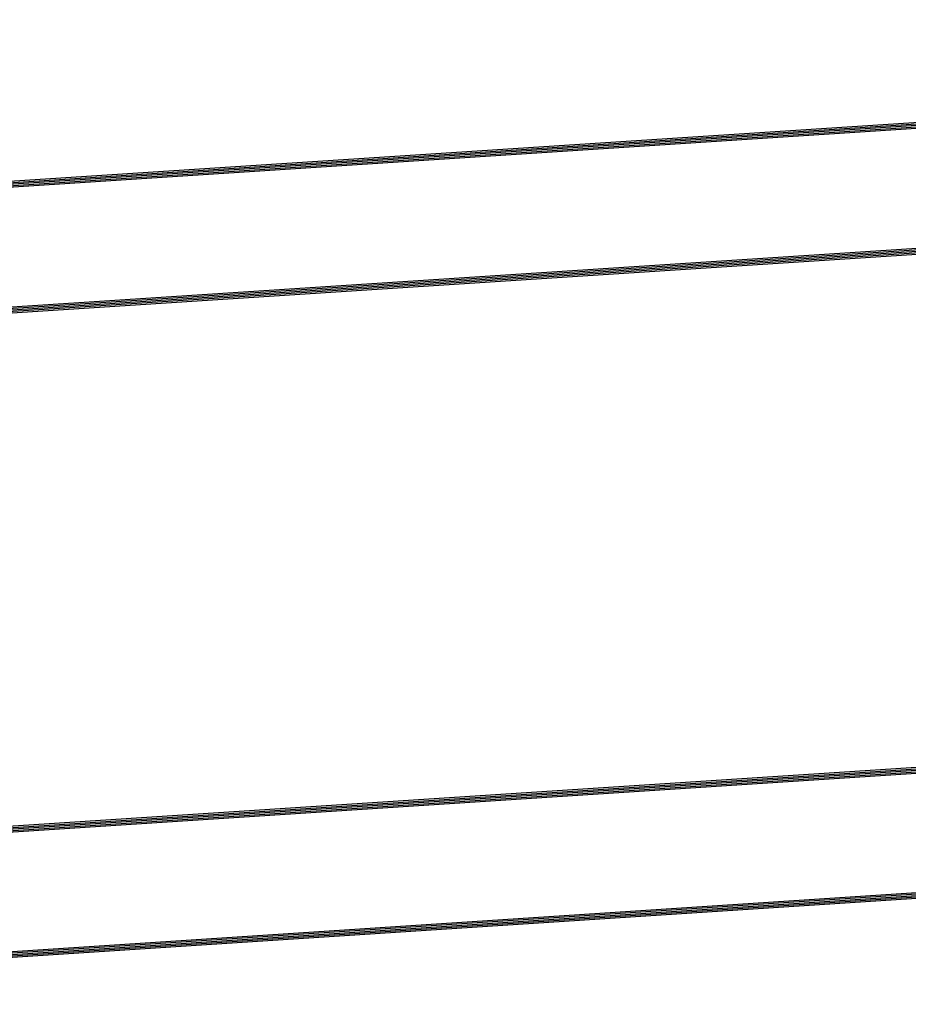
# Model space of a CAD drawing. Units: inches. Extents: x 87 to 233, y 59 to 141.
# Drawn here: x 195 to 207, y 63 to 76 of the extents above; entities that cross this region are included whole.
import ezdxf

# ---------------------------------------------------------------- set-up
doc = ezdxf.new("R2010")
doc.units = ezdxf.units.IN
doc.header["$MEASUREMENT"] = 0
doc.layers.add('PEN1', color=7, linetype='CONTINUOUS')

msp = doc.modelspace()

# ---------------------------------------------------------------- linework, layer by layer
at = {"layer": 'PEN1', "color": 7}
for points in [[(185.51362, 73.53152), (228.30523, 76.30995)], [(185.51362, 73.51196), (228.30523, 76.29037)], [(185.51362, 73.49238), (228.30523, 76.27081)], [(185.51362, 73.49238), (228.30523, 76.27081)], [(185.51362, 73.49238), (228.30523, 76.27081)], [(185.51362, 73.47282), (228.30523, 76.25124)], [(185.51362, 73.45326), (228.30523, 76.23168)], [(185.88539, 71.88795), (227.87478, 74.60767)], [(185.88539, 71.86839), (227.87478, 74.58811)], [(185.88539, 71.84881), (227.87478, 74.56853)], [(185.88539, 71.84881), (227.87478, 74.56853)], [(185.88539, 71.84881), (227.87478, 74.56853)], [(185.88539, 71.82925), (227.87478, 74.54897)], [(185.88539, 71.80969), (227.87478, 74.52941)], [(185.37667, 64.96147), (228.16828, 67.73987)], [(185.37667, 64.94189), (228.16828, 67.72031)], [(185.37667, 64.92232), (228.16828, 67.70075)], [(185.37667, 64.92232), (228.16828, 67.70075)], [(185.37667, 64.92232), (228.16828, 67.70075)], [(185.37667, 64.90276), (228.16828, 67.68119)], [(185.37667, 64.8832), (228.16828, 67.66161)], [(185.74842, 63.31788), (227.73781, 66.05718)], [(185.74842, 63.29832), (227.73781, 66.0376)], [(185.74842, 63.27875), (227.73781, 66.01804)], [(185.74842, 63.27875), (227.73781, 66.01804)], [(185.74842, 63.27875), (227.73781, 66.01804)], [(185.74842, 63.25919), (227.73781, 65.99848)], [(185.74842, 63.23961), (227.73781, 65.97892)]]:
    msp.add_lwpolyline(points, dxfattribs=at)

doc.saveas('drawing.dxf')
